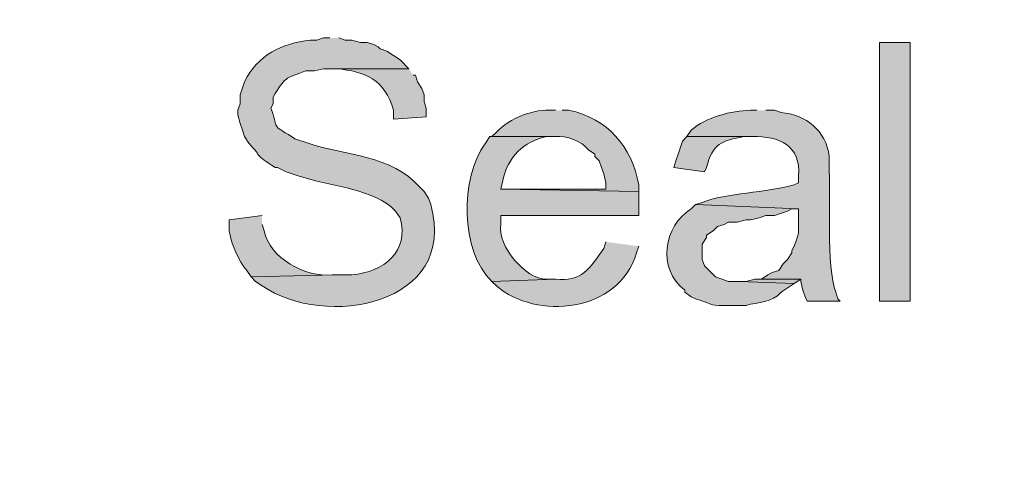
# Model space of a CAD drawing. Units: inches. Extents: x 7 to 204, y 5 to 291.
# Drawn here: x 16 to 26, y 108 to 112 of the extents above; entities that cross this region are included whole.
import ezdxf

# ---------------------------------------------------------------- set-up
doc = ezdxf.new("R2010")
doc.units = ezdxf.units.IN
doc.header["$MEASUREMENT"] = 0
doc.layers.add('Layer 1', color=7, linetype='Continuous')

msp = doc.modelspace()

# ---------------------------------------------------------------- hatches: boundary and pattern name
at = {"layer": 'Layer 1', "true_color": 0xffffff}
h = msp.add_hatch(color=7, dxfattribs=at)
h.dxf.hatch_style = 2
edge = h.paths.add_edge_path()
edge.add_spline(control_points=[(203.892, 5.4892), (203.892, 5.4892), (6.7032, 5.4892), (6.7032, 5.4892), (6.6331, 5.4892), (6.5762, 5.5461), (6.5762, 5.6163), (6.5762, 5.6163), (6.5762, 291.1546), (6.5762, 291.1546), (6.5762, 291.2247), (6.6331, 291.2816), (6.7032, 291.2816), (6.7032, 291.2816), (203.892, 291.2816), (203.892, 291.2816), (203.9623, 291.2816), (204.0191, 291.2247), (204.0191, 291.1546), (204.0191, 291.1546), (204.0191, 5.6163), (204.0191, 5.6163), (204.0191, 5.5461), (203.9623, 5.4892), (203.892, 5.4892)], knot_values=[0, 0, 0, 0, 1, 1, 1, 2, 2, 2, 3, 3, 3, 4, 4, 4, 5, 5, 5, 6, 6, 6, 7, 7, 7, 8, 8, 8, 8], degree=3, periodic=0)
h.paths.add_polyline_path([(6.8301, 5.7434), (203.7649, 5.7434), (203.7649, 291.0277), (6.8301, 291.0277)])
h = msp.add_hatch(color=7, dxfattribs=at)
h.dxf.hatch_style = 2
edge = h.paths.add_edge_path()
edge.add_spline(control_points=[(203.892, 32.9531), (203.892, 32.9531), (6.7032, 32.9531), (6.7032, 32.9531), (6.6973, 32.9531), (6.6927, 32.958), (6.6927, 32.9638), (6.6927, 32.9638), (6.6927, 291.1546), (6.6927, 291.1546), (6.6927, 291.1605), (6.6973, 291.1651), (6.7032, 291.1651), (6.7032, 291.1651), (203.892, 291.1651), (203.892, 291.1651), (203.8979, 291.1651), (203.9027, 291.1605), (203.9027, 291.1546), (203.9027, 291.1546), (203.9027, 32.9638), (203.9027, 32.9638), (203.9027, 32.958), (203.8979, 32.9531), (203.892, 32.9531)], knot_values=[0, 0, 0, 0, 1, 1, 1, 2, 2, 2, 3, 3, 3, 4, 4, 4, 5, 5, 5, 6, 6, 6, 7, 7, 7, 8, 8, 8, 8], degree=3, periodic=0)
h.paths.add_polyline_path([(6.7137, 32.9745), (203.8813, 32.9745), (203.8813, 291.1439), (6.7137, 291.1439)])
h = msp.add_hatch(color=7, dxfattribs=at)
edge = h.paths.add_edge_path()
edge.add_spline(control_points=[(19.0923, 112.0422), (19.0923, 112.0422), (19.0288, 112.0422), (19.0288, 112.0422), (19.0288, 112.0422), (18.9653, 112.0211), (18.9653, 112.0211), (18.9653, 112.0211), (18.9018, 112.0211), (18.9018, 112.0211), (18.6203, 111.9879), (18.3942, 111.8768), (18.2668, 111.6189), (18.2668, 111.6189), (18.2245, 111.4919), (18.2245, 111.4919), (18.2245, 111.4919), (18.2245, 111.4072), (18.2245, 111.4072), (18.2245, 111.4072), (18.2033, 111.3437), (18.2033, 111.3437), (18.2033, 111.3437), (18.2033, 111.3014), (18.2033, 111.3014), (18.2033, 111.3014), (18.2245, 111.2167), (18.2245, 111.2167), (18.2245, 111.2167), (18.2457, 111.1532), (18.2457, 111.1532), (18.2457, 111.1532), (18.2668, 111.0897), (18.2668, 111.0897), (18.2668, 111.0897), (18.3092, 111.0262), (18.3092, 111.0262), (18.446, 110.8791), (18.3582, 110.9211), (18.5632, 110.7934), (18.5632, 110.7934), (18.5843, 110.7934), (18.5843, 110.7934), (18.5843, 110.7934), (18.669, 110.7511), (18.669, 110.7511), (18.669, 110.7511), (18.796, 110.7087), (18.796, 110.7087), (19.0913, 110.6085), (19.4328, 110.6022), (19.685, 110.4124), (19.685, 110.4124), (19.7273, 110.3701), (19.7273, 110.3701), (19.7273, 110.3701), (19.7697, 110.3066), (19.7697, 110.3066), (19.8621, 109.9785), (19.6144, 109.7844), (19.304, 109.7562), (19.304, 109.7562), (19.1558, 109.7562), (19.1558, 109.7562), (19.1558, 109.7562), (18.3303, 109.7351), (18.3303, 109.7351), (18.3303, 109.7351), (18.3727, 109.6927), (18.3727, 109.6927), (18.3727, 109.6927), (18.4362, 109.6504), (18.4362, 109.6504), (19.0405, 109.2274), (20.3398, 109.4641), (20.066, 110.4336), (20.066, 110.4336), (20.0448, 110.4971), (20.0448, 110.4971), (20.0448, 110.4971), (20.0025, 110.5606), (20.0025, 110.5606), (20.0025, 110.5606), (19.9602, 110.6029), (19.9602, 110.6029), (19.6875, 110.9147), (19.2504, 110.9031), (18.8807, 111.0262), (18.8807, 111.0262), (18.7537, 111.0686), (18.7537, 111.0686), (18.7537, 111.0686), (18.6902, 111.1109), (18.6902, 111.1109), (18.5155, 111.2079), (18.6002, 111.173), (18.5208, 111.3649), (18.5208, 111.3649), (18.542, 111.4072), (18.542, 111.4072), (18.542, 111.4072), (18.542, 111.4707), (18.542, 111.4707), (18.6588, 111.6647), (18.6559, 111.6499), (18.8595, 111.7247), (18.8595, 111.7247), (18.9442, 111.7247), (18.9442, 111.7247), (18.9442, 111.7247), (19.0288, 111.7459), (19.0288, 111.7459), (19.0288, 111.7459), (19.8543, 111.7459), (19.8543, 111.7459), (19.8543, 111.7459), (19.7697, 111.8306), (19.7697, 111.8306), (19.7697, 111.8306), (19.6427, 111.9152), (19.6427, 111.9152), (19.6427, 111.9152), (19.5792, 111.9364), (19.5792, 111.9364), (19.5792, 111.9364), (19.558, 111.9576), (19.558, 111.9576), (19.558, 111.9576), (19.5157, 111.9787), (19.5157, 111.9787), (19.5157, 111.9787), (19.4522, 111.9999), (19.4522, 111.9999), (19.4522, 111.9999), (19.3887, 111.9999), (19.3887, 111.9999), (19.3887, 111.9999), (19.304, 112.0211), (19.304, 112.0211), (19.304, 112.0211), (19.2405, 112.0211), (19.2405, 112.0211), (19.2405, 112.0211), (19.177, 112.0422), (19.177, 112.0422)], knot_values=[0, 0, 0, 0, 0.352778, 0.352778, 0.352778, 0.705556, 0.705556, 0.705556, 1.058333, 1.058333, 1.058333, 1.411111, 1.411111, 1.411111, 1.763889, 1.763889, 1.763889, 2.116667, 2.116667, 2.116667, 2.469444, 2.469444, 2.469444, 2.822222, 2.822222, 2.822222, 3.175, 3.175, 3.175, 3.527778, 3.527778, 3.527778, 3.880556, 3.880556, 3.880556, 4.233333, 4.233333, 4.233333, 4.586111, 4.586111, 4.586111, 4.938889, 4.938889, 4.938889, 5.291667, 5.291667, 5.291667, 5.644444, 5.644444, 5.644444, 5.997222, 5.997222, 5.997222, 6.35, 6.35, 6.35, 6.702778, 6.702778, 6.702778, 7.055556, 7.055556, 7.055556, 7.408333, 7.408333, 7.408333, 7.761111, 7.761111, 7.761111, 8.113889, 8.113889, 8.113889, 8.466667, 8.466667, 8.466667, 8.819444, 8.819444, 8.819444, 9.172222, 9.172222, 9.172222, 9.525, 9.525, 9.525, 9.877778, 9.877778, 9.877778, 10.230556, 10.230556, 10.230556, 10.583333, 10.583333, 10.583333, 10.936111, 10.936111, 10.936111, 11.288889, 11.288889, 11.288889, 11.641667, 11.641667, 11.641667, 11.994444, 11.994444, 11.994444, 12.347222, 12.347222, 12.347222, 12.7, 12.7, 12.7, 13.052778, 13.052778, 13.052778, 13.405556, 13.405556, 13.405556, 13.758333, 13.758333, 13.758333, 14.111111, 14.111111, 14.111111, 14.463889, 14.463889, 14.463889, 14.816667, 14.816667, 14.816667, 15.169444, 15.169444, 15.169444, 15.522222, 15.522222, 15.522222, 15.875, 15.875, 15.875, 16.227778, 16.227778, 16.227778, 16.580556, 16.580556, 16.580556, 16.933333, 16.933333, 16.933333, 16.933333], degree=3, periodic=0)
edge.add_line((19.177, 112.0422), (19.0923, 112.0422))
h = msp.add_hatch(color=7, dxfattribs=at)
h.dxf.hatch_style = 2
h.paths.add_polyline_path([(24.4052, 109.5022), (24.7015, 109.5022), (24.7015, 111.9999), (24.4052, 111.9999)])
h = msp.add_hatch(color=7, dxfattribs=at)
edge = h.paths.add_edge_path()
edge.add_spline(control_points=[(19.8543, 111.7459), (19.8543, 111.7459), (19.1135, 111.7459), (19.1135, 111.7459), (19.1135, 111.7459), (19.1558, 111.7459), (19.1558, 111.7459), (19.4363, 111.7173), (19.6219, 111.6439), (19.7062, 111.3437), (19.7062, 111.3437), (19.7062, 111.2591), (19.7062, 111.2591), (19.7062, 111.2591), (20.0237, 111.2802), (20.0237, 111.2802), (20.0237, 111.2802), (20.0237, 111.3649), (20.0237, 111.3649), (20.0237, 111.3649), (20.0025, 111.4284), (20.0025, 111.4284), (20.0025, 111.4284), (20.0025, 111.4919), (20.0025, 111.4919), (20.0025, 111.4919), (19.9813, 111.5554), (19.9813, 111.5554), (19.9813, 111.5554), (19.939, 111.6189), (19.939, 111.6189), (19.939, 111.6189), (19.9178, 111.6824), (19.9178, 111.6824), (19.9178, 111.6824), (19.8967, 111.6824), (19.8967, 111.6824)], knot_values=[0, 0, 0, 0, 0.352778, 0.352778, 0.352778, 0.705556, 0.705556, 0.705556, 1.058333, 1.058333, 1.058333, 1.411111, 1.411111, 1.411111, 1.763889, 1.763889, 1.763889, 2.116667, 2.116667, 2.116667, 2.469444, 2.469444, 2.469444, 2.822222, 2.822222, 2.822222, 3.175, 3.175, 3.175, 3.527778, 3.527778, 3.527778, 3.880556, 3.880556, 3.880556, 4.233333, 4.233333, 4.233333, 4.233333], degree=3, periodic=0)
edge.add_line((19.8967, 111.6824), (19.8543, 111.7459))
h = msp.add_hatch(color=7, dxfattribs=at)
edge = h.paths.add_edge_path()
edge.add_spline(control_points=[(21.2725, 111.3437), (21.2725, 111.3437), (21.2513, 111.3437), (21.2513, 111.3437), (21.0668, 111.3628), (20.8273, 111.2668), (20.701, 111.1321), (20.701, 111.1321), (20.6587, 111.0897), (20.6587, 111.0897), (20.6587, 111.0897), (21.2725, 111.0897), (21.2725, 111.0897), (21.3734, 111.1035), (21.5293, 111.0453), (21.59, 110.9627), (21.59, 110.9627), (21.6535, 110.9204), (21.6535, 110.9204), (21.6535, 110.9204), (21.6535, 110.8992), (21.6535, 110.8992), (21.6535, 110.8992), (21.6958, 110.8569), (21.6958, 110.8569), (21.6958, 110.8569), (21.717, 110.7934), (21.717, 110.7934), (21.717, 110.7934), (21.7382, 110.7299), (21.7382, 110.7299), (21.7382, 110.7299), (21.7593, 110.6452), (21.7593, 110.6452), (21.7593, 110.6452), (21.7593, 110.5817), (21.7593, 110.5817), (21.7593, 110.5817), (20.7433, 110.5817), (20.7433, 110.5817), (20.7433, 110.5817), (22.0768, 110.5606), (22.0768, 110.5606), (22.0768, 110.5606), (22.0768, 110.6241), (22.0768, 110.6241), (22.013, 110.9931), (21.7724, 111.2714), (21.3995, 111.3437), (21.3995, 111.3437), (21.336, 111.3437), (21.336, 111.3437)], knot_values=[0, 0, 0, 0, 0.352778, 0.352778, 0.352778, 0.705556, 0.705556, 0.705556, 1.058333, 1.058333, 1.058333, 1.411111, 1.411111, 1.411111, 1.763889, 1.763889, 1.763889, 2.116667, 2.116667, 2.116667, 2.469444, 2.469444, 2.469444, 2.822222, 2.822222, 2.822222, 3.175, 3.175, 3.175, 3.527778, 3.527778, 3.527778, 3.880556, 3.880556, 3.880556, 4.233333, 4.233333, 4.233333, 4.586111, 4.586111, 4.586111, 4.938889, 4.938889, 4.938889, 5.291667, 5.291667, 5.291667, 5.644444, 5.644444, 5.644444, 5.997222, 5.997222, 5.997222, 5.997222], degree=3, periodic=0)
edge.add_line((21.336, 111.3437), (21.2725, 111.3437))
h = msp.add_hatch(color=7, dxfattribs=at)
edge = h.paths.add_edge_path()
edge.add_spline(control_points=[(23.2198, 111.3437), (23.2198, 111.3437), (23.1563, 111.3437), (23.1563, 111.3437), (22.9743, 111.343), (22.7221, 111.2732), (22.5848, 111.1532), (22.5848, 111.1532), (22.5425, 111.0897), (22.5425, 111.0897), (22.5425, 111.0897), (23.1775, 111.0897), (23.1775, 111.0897), (23.4322, 111.0971), (23.6499, 111.0033), (23.622, 110.7087), (23.622, 110.7087), (23.622, 110.6452), (23.622, 110.6452), (23.622, 110.6452), (23.5797, 110.6241), (23.5797, 110.6241), (23.3147, 110.5496), (22.9182, 110.5447), (22.6907, 110.4547), (22.6907, 110.4547), (22.6272, 110.4336), (22.6272, 110.4336), (22.6272, 110.4336), (23.622, 110.3912), (23.622, 110.3912), (23.622, 110.3912), (23.622, 110.1584), (23.622, 110.1584), (23.622, 110.1584), (23.6008, 110.0949), (23.6008, 110.0949), (23.6008, 110.0949), (23.5797, 110.0314), (23.5797, 110.0314), (23.5797, 110.0314), (23.5585, 109.9891), (23.5585, 109.9891), (23.5585, 109.9891), (23.5585, 109.9679), (23.5585, 109.9679), (23.5585, 109.9679), (23.5162, 109.9044), (23.5162, 109.9044), (23.5162, 109.9044), (23.4738, 109.8621), (23.4738, 109.8621), (23.4738, 109.8621), (23.4315, 109.7986), (23.4315, 109.7986), (23.4315, 109.7986), (23.368, 109.7774), (23.368, 109.7774), (23.368, 109.7774), (23.3257, 109.7562), (23.3257, 109.7562), (23.3257, 109.7562), (23.2622, 109.7139), (23.2622, 109.7139), (23.2622, 109.7139), (23.6432, 109.7139), (23.6432, 109.7139), (23.6432, 109.7139), (23.6432, 109.6927), (23.6432, 109.6927), (23.6432, 109.6927), (23.6643, 109.6081), (23.6643, 109.6081), (23.6643, 109.6081), (23.6855, 109.5446), (23.6855, 109.5446), (23.6855, 109.5446), (23.7067, 109.5022), (23.7067, 109.5022), (23.7067, 109.5022), (24.0242, 109.5022), (24.0242, 109.5022), (24.0242, 109.5022), (24.003, 109.5234), (24.003, 109.5234), (24.003, 109.5234), (23.9818, 109.5869), (23.9818, 109.5869), (23.8894, 109.8232), (23.9314, 110.5514), (23.9183, 110.7511), (23.9183, 110.7511), (23.9183, 110.8992), (23.9183, 110.8992), (23.8866, 111.1508), (23.6929, 111.3017), (23.4527, 111.3226), (23.4527, 111.3226), (23.3892, 111.3437), (23.3892, 111.3437), (23.3892, 111.3437), (23.3045, 111.3437), (23.3045, 111.3437)], knot_values=[0, 0, 0, 0, 0.352778, 0.352778, 0.352778, 0.705556, 0.705556, 0.705556, 1.058333, 1.058333, 1.058333, 1.411111, 1.411111, 1.411111, 1.763889, 1.763889, 1.763889, 2.116667, 2.116667, 2.116667, 2.469444, 2.469444, 2.469444, 2.822222, 2.822222, 2.822222, 3.175, 3.175, 3.175, 3.527778, 3.527778, 3.527778, 3.880556, 3.880556, 3.880556, 4.233333, 4.233333, 4.233333, 4.586111, 4.586111, 4.586111, 4.938889, 4.938889, 4.938889, 5.291667, 5.291667, 5.291667, 5.644444, 5.644444, 5.644444, 5.997222, 5.997222, 5.997222, 6.35, 6.35, 6.35, 6.702778, 6.702778, 6.702778, 7.055556, 7.055556, 7.055556, 7.408333, 7.408333, 7.408333, 7.761111, 7.761111, 7.761111, 8.113889, 8.113889, 8.113889, 8.466667, 8.466667, 8.466667, 8.819444, 8.819444, 8.819444, 9.172222, 9.172222, 9.172222, 9.525, 9.525, 9.525, 9.877778, 9.877778, 9.877778, 10.230556, 10.230556, 10.230556, 10.583333, 10.583333, 10.583333, 10.936111, 10.936111, 10.936111, 11.288889, 11.288889, 11.288889, 11.641667, 11.641667, 11.641667, 11.994444, 11.994444, 11.994444, 11.994444], degree=3, periodic=0)
edge.add_line((23.3045, 111.3437), (23.2198, 111.3437))
h = msp.add_hatch(color=7, dxfattribs=at)
edge = h.paths.add_edge_path()
edge.add_spline(control_points=[(20.6587, 111.0897), (20.6587, 111.0897), (20.6375, 111.0897), (20.6375, 111.0897), (20.6375, 111.0897), (20.5952, 111.0262), (20.5952, 111.0262), (20.3525, 110.6936), (20.3454, 109.9802), (20.6587, 109.6927), (20.6587, 109.6927), (21.2725, 109.7139), (21.2725, 109.7139), (21.2725, 109.7139), (21.1878, 109.7139), (21.1878, 109.7139), (20.979, 109.7118), (20.713, 110.0324), (20.7433, 110.2431), (20.7433, 110.2431), (20.7433, 110.3277), (20.7433, 110.3277), (20.7433, 110.3277), (22.0768, 110.3277), (22.0768, 110.3277), (22.0768, 110.3277), (22.0768, 110.5606), (22.0768, 110.5606), (22.0768, 110.5606), (20.7433, 110.5817), (20.7433, 110.5817), (20.7433, 110.5817), (20.7645, 110.6664), (20.7645, 110.6664), (20.8065, 110.8876), (20.9666, 111.0477), (21.1878, 111.0897), (21.1878, 111.0897), (21.2725, 111.0897), (21.2725, 111.0897)], knot_values=[0, 0, 0, 0, 0.352778, 0.352778, 0.352778, 0.705556, 0.705556, 0.705556, 1.058333, 1.058333, 1.058333, 1.411111, 1.411111, 1.411111, 1.763889, 1.763889, 1.763889, 2.116667, 2.116667, 2.116667, 2.469444, 2.469444, 2.469444, 2.822222, 2.822222, 2.822222, 3.175, 3.175, 3.175, 3.527778, 3.527778, 3.527778, 3.880556, 3.880556, 3.880556, 4.233333, 4.233333, 4.233333, 4.586111, 4.586111, 4.586111, 4.586111], degree=3, periodic=0)
edge.add_line((21.2725, 111.0897), (20.6587, 111.0897))
h = msp.add_hatch(color=7, dxfattribs=at)
edge = h.paths.add_edge_path()
edge.add_spline(control_points=[(22.5425, 111.0897), (22.5425, 111.0897), (22.5002, 111.0474), (22.5002, 111.0474), (22.5002, 111.0474), (22.4578, 110.9204), (22.4578, 110.9204), (22.4578, 110.9204), (22.4367, 110.8569), (22.4367, 110.8569), (22.4367, 110.8569), (22.4155, 110.7934), (22.4155, 110.7934), (22.4155, 110.7934), (22.7118, 110.7511), (22.7118, 110.7511), (22.7118, 110.7511), (22.733, 110.7934), (22.733, 110.7934), (22.7891, 111.0206), (22.8836, 111.0541), (23.0928, 111.0897), (23.0928, 111.0897), (23.1775, 111.0897), (23.1775, 111.0897)], knot_values=[0, 0, 0, 0, 0.352778, 0.352778, 0.352778, 0.705556, 0.705556, 0.705556, 1.058333, 1.058333, 1.058333, 1.411111, 1.411111, 1.411111, 1.763889, 1.763889, 1.763889, 2.116667, 2.116667, 2.116667, 2.469444, 2.469444, 2.469444, 2.822222, 2.822222, 2.822222, 2.822222], degree=3, periodic=0)
edge.add_line((23.1775, 111.0897), (22.5425, 111.0897))
h = msp.add_hatch(color=7, dxfattribs=at)
edge = h.paths.add_edge_path()
edge.add_spline(control_points=[(22.6272, 110.4336), (22.6272, 110.4336), (22.5848, 110.3912), (22.5848, 110.3912), (22.3153, 110.2272), (22.2525, 109.8144), (22.5213, 109.6081), (22.5213, 109.6081), (22.5213, 109.5869), (22.5213, 109.5869), (22.5213, 109.5869), (22.5848, 109.5446), (22.5848, 109.5446), (22.5848, 109.5446), (22.6272, 109.5234), (22.6272, 109.5234), (22.818, 109.4662), (22.757, 109.4525), (22.9658, 109.4599), (22.9658, 109.4599), (23.114, 109.4599), (23.114, 109.4599), (23.2301, 109.4941), (23.3673, 109.486), (23.4527, 109.5869), (23.4527, 109.5869), (23.5797, 109.6716), (23.5797, 109.6716), (23.5797, 109.6716), (23.0505, 109.6927), (23.0505, 109.6927), (23.0505, 109.6927), (22.9447, 109.6927), (22.9447, 109.6927), (22.9447, 109.6927), (22.8177, 109.7351), (22.8177, 109.7351), (22.8177, 109.7351), (22.7118, 109.8409), (22.7118, 109.8409), (22.7118, 109.8409), (22.6907, 109.9044), (22.6907, 109.9044), (22.6907, 109.9044), (22.6907, 110.0526), (22.6907, 110.0526), (22.6907, 110.0526), (22.733, 110.1161), (22.733, 110.1161), (22.733, 110.1161), (22.733, 110.1372), (22.733, 110.1372), (22.733, 110.1372), (22.7965, 110.1796), (22.7965, 110.1796), (22.7965, 110.1796), (22.8388, 110.2219), (22.8388, 110.2219), (22.8388, 110.2219), (22.9023, 110.2431), (22.9023, 110.2431), (22.9023, 110.2431), (22.9447, 110.2642), (22.9447, 110.2642), (22.9447, 110.2642), (23.0293, 110.2642), (23.0293, 110.2642), (23.0293, 110.2642), (23.114, 110.2854), (23.114, 110.2854), (23.114, 110.2854), (23.1563, 110.2854), (23.1563, 110.2854), (23.1563, 110.2854), (23.241, 110.3066), (23.241, 110.3066), (23.241, 110.3066), (23.3045, 110.3277), (23.3045, 110.3277), (23.3045, 110.3277), (23.3892, 110.3277), (23.3892, 110.3277), (23.3892, 110.3277), (23.5162, 110.3701), (23.5162, 110.3701), (23.5162, 110.3701), (23.5585, 110.3912), (23.5585, 110.3912), (23.5585, 110.3912), (23.622, 110.3912), (23.622, 110.3912)], knot_values=[0, 0, 0, 0, 0.352778, 0.352778, 0.352778, 0.705556, 0.705556, 0.705556, 1.058333, 1.058333, 1.058333, 1.411111, 1.411111, 1.411111, 1.763889, 1.763889, 1.763889, 2.116667, 2.116667, 2.116667, 2.469444, 2.469444, 2.469444, 2.822222, 2.822222, 2.822222, 3.175, 3.175, 3.175, 3.527778, 3.527778, 3.527778, 3.880556, 3.880556, 3.880556, 4.233333, 4.233333, 4.233333, 4.586111, 4.586111, 4.586111, 4.938889, 4.938889, 4.938889, 5.291667, 5.291667, 5.291667, 5.644444, 5.644444, 5.644444, 5.997222, 5.997222, 5.997222, 6.35, 6.35, 6.35, 6.702778, 6.702778, 6.702778, 7.055556, 7.055556, 7.055556, 7.408333, 7.408333, 7.408333, 7.761111, 7.761111, 7.761111, 8.113889, 8.113889, 8.113889, 8.466667, 8.466667, 8.466667, 8.819444, 8.819444, 8.819444, 9.172222, 9.172222, 9.172222, 9.525, 9.525, 9.525, 9.877778, 9.877778, 9.877778, 10.230556, 10.230556, 10.230556, 10.583333, 10.583333, 10.583333, 10.583333], degree=3, periodic=0)
edge.add_line((23.622, 110.3912), (22.6272, 110.4336))
h = msp.add_hatch(color=7, dxfattribs=at)
edge = h.paths.add_edge_path()
edge.add_spline(control_points=[(18.4362, 110.3277), (18.4362, 110.3277), (18.1187, 110.2854), (18.1187, 110.2854), (18.1187, 110.2854), (18.1187, 110.2219), (18.1187, 110.2219), (18.106, 110.1224), (18.2192, 109.8645), (18.288, 109.7986), (18.288, 109.7986), (18.3303, 109.7351), (18.3303, 109.7351), (18.3303, 109.7351), (19.1558, 109.7562), (19.1558, 109.7562), (19.1558, 109.7562), (19.1135, 109.7562), (19.1135, 109.7562), (18.8606, 109.7248), (18.5035, 109.9196), (18.4573, 110.1796), (18.4573, 110.1796), (18.4362, 110.2431), (18.4362, 110.2431)], knot_values=[0, 0, 0, 0, 0.352778, 0.352778, 0.352778, 0.705556, 0.705556, 0.705556, 1.058333, 1.058333, 1.058333, 1.411111, 1.411111, 1.411111, 1.763889, 1.763889, 1.763889, 2.116667, 2.116667, 2.116667, 2.469444, 2.469444, 2.469444, 2.822222, 2.822222, 2.822222, 2.822222], degree=3, periodic=0)
edge.add_line((18.4362, 110.2431), (18.4362, 110.3277))
h = msp.add_hatch(color=7, dxfattribs=at)
edge = h.paths.add_edge_path()
edge.add_spline(control_points=[(21.7593, 110.0737), (21.7593, 110.0737), (21.7382, 110.0102), (21.7382, 110.0102), (21.6126, 109.824), (21.5187, 109.6793), (21.2725, 109.7139), (21.2725, 109.7139), (20.6587, 109.6927), (20.6587, 109.6927), (20.6587, 109.6927), (20.701, 109.6504), (20.701, 109.6504), (21.0845, 109.3156), (21.8877, 109.3879), (22.0557, 109.9679), (22.0557, 109.9679), (22.0768, 110.0314), (22.0768, 110.0314)], knot_values=[0, 0, 0, 0, 0.352778, 0.352778, 0.352778, 0.705556, 0.705556, 0.705556, 1.058333, 1.058333, 1.058333, 1.411111, 1.411111, 1.411111, 1.763889, 1.763889, 1.763889, 2.116667, 2.116667, 2.116667, 2.116667], degree=3, periodic=0)
edge.add_line((22.0768, 110.0314), (21.7593, 110.0737))
msp.add_hatch(color=7, dxfattribs=at).paths.add_polyline_path([(23.2622, 109.7139), (23.1987, 109.7139), (23.114, 109.6927), (23.0505, 109.6927), (23.5797, 109.6716), (23.6432, 109.7139)])

# ---------------------------------------------------------------- linework, layer by layer
at = {"layer": 'Layer 1', "lineweight": 0}
for points in [[(24.4052, 109.5022), (24.7015, 109.5022), (24.7015, 111.9999), (24.4052, 111.9999), (24.4052, 109.5022)], [(23.2622, 109.7139), (23.1987, 109.7139), (23.114, 109.6927), (23.0505, 109.6927), (23.5797, 109.6716), (23.6432, 109.7139)]]:
    msp.add_lwpolyline(points, dxfattribs=at)
for points, knots in [([(203.892, 5.4892), (203.892, 5.4892), (6.7032, 5.4892), (6.7032, 5.4892), (6.6331, 5.4892), (6.5762, 5.5461), (6.5762, 5.6163), (6.5762, 5.6163), (6.5762, 291.1546), (6.5762, 291.1546), (6.5762, 291.2247), (6.6331, 291.2816), (6.7032, 291.2816), (6.7032, 291.2816), (203.892, 291.2816), (203.892, 291.2816), (203.9623, 291.2816), (204.0191, 291.2247), (204.0191, 291.1546), (204.0191, 291.1546), (204.0191, 5.6163), (204.0191, 5.6163), (204.0191, 5.5461), (203.9623, 5.4892), (203.892, 5.4892)], [0, 0, 0, 0, 1, 1, 1, 2, 2, 2, 3, 3, 3, 4, 4, 4, 5, 5, 5, 6, 6, 6, 7, 7, 7, 8, 8, 8, 8]), ([(203.892, 32.9531), (203.892, 32.9531), (6.7032, 32.9531), (6.7032, 32.9531), (6.6973, 32.9531), (6.6927, 32.958), (6.6927, 32.9638), (6.6927, 32.9638), (6.6927, 291.1546), (6.6927, 291.1546), (6.6927, 291.1605), (6.6973, 291.1651), (6.7032, 291.1651), (6.7032, 291.1651), (203.892, 291.1651), (203.892, 291.1651), (203.8979, 291.1651), (203.9027, 291.1605), (203.9027, 291.1546), (203.9027, 291.1546), (203.9027, 32.9638), (203.9027, 32.9638), (203.9027, 32.958), (203.8979, 32.9531), (203.892, 32.9531)], [0, 0, 0, 0, 1, 1, 1, 2, 2, 2, 3, 3, 3, 4, 4, 4, 5, 5, 5, 6, 6, 6, 7, 7, 7, 8, 8, 8, 8]), ([(19.0923, 112.0422), (19.0923, 112.0422), (19.0288, 112.0422), (19.0288, 112.0422), (19.0288, 112.0422), (18.9653, 112.0211), (18.9653, 112.0211), (18.9653, 112.0211), (18.9018, 112.0211), (18.9018, 112.0211), (18.6203, 111.9879), (18.3942, 111.8768), (18.2668, 111.6189), (18.2668, 111.6189), (18.2245, 111.4919), (18.2245, 111.4919), (18.2245, 111.4919), (18.2245, 111.4072), (18.2245, 111.4072), (18.2245, 111.4072), (18.2033, 111.3437), (18.2033, 111.3437), (18.2033, 111.3437), (18.2033, 111.3014), (18.2033, 111.3014), (18.2033, 111.3014), (18.2245, 111.2167), (18.2245, 111.2167), (18.2245, 111.2167), (18.2457, 111.1532), (18.2457, 111.1532), (18.2457, 111.1532), (18.2668, 111.0897), (18.2668, 111.0897), (18.2668, 111.0897), (18.3092, 111.0262), (18.3092, 111.0262), (18.446, 110.8791), (18.3582, 110.9211), (18.5632, 110.7934), (18.5632, 110.7934), (18.5843, 110.7934), (18.5843, 110.7934), (18.5843, 110.7934), (18.669, 110.7511), (18.669, 110.7511), (18.669, 110.7511), (18.796, 110.7087), (18.796, 110.7087), (19.0913, 110.6085), (19.4328, 110.6022), (19.685, 110.4124), (19.685, 110.4124), (19.7273, 110.3701), (19.7273, 110.3701), (19.7273, 110.3701), (19.7697, 110.3066), (19.7697, 110.3066), (19.8621, 109.9785), (19.6144, 109.7844), (19.304, 109.7562), (19.304, 109.7562), (19.1558, 109.7562), (19.1558, 109.7562), (19.1558, 109.7562), (18.3303, 109.7351), (18.3303, 109.7351), (18.3303, 109.7351), (18.3727, 109.6927), (18.3727, 109.6927), (18.3727, 109.6927), (18.4362, 109.6504), (18.4362, 109.6504), (19.0405, 109.2274), (20.3398, 109.4641), (20.066, 110.4336), (20.066, 110.4336), (20.0448, 110.4971), (20.0448, 110.4971), (20.0448, 110.4971), (20.0025, 110.5606), (20.0025, 110.5606), (20.0025, 110.5606), (19.9602, 110.6029), (19.9602, 110.6029), (19.6875, 110.9147), (19.2504, 110.9031), (18.8807, 111.0262), (18.8807, 111.0262), (18.7537, 111.0686), (18.7537, 111.0686), (18.7537, 111.0686), (18.6902, 111.1109), (18.6902, 111.1109), (18.5155, 111.2079), (18.6002, 111.173), (18.5208, 111.3649), (18.5208, 111.3649), (18.542, 111.4072), (18.542, 111.4072), (18.542, 111.4072), (18.542, 111.4707), (18.542, 111.4707), (18.6588, 111.6647), (18.6559, 111.6499), (18.8595, 111.7247), (18.8595, 111.7247), (18.9442, 111.7247), (18.9442, 111.7247), (18.9442, 111.7247), (19.0288, 111.7459), (19.0288, 111.7459), (19.0288, 111.7459), (19.8543, 111.7459), (19.8543, 111.7459), (19.8543, 111.7459), (19.7697, 111.8306), (19.7697, 111.8306), (19.7697, 111.8306), (19.6427, 111.9152), (19.6427, 111.9152), (19.6427, 111.9152), (19.5792, 111.9364), (19.5792, 111.9364), (19.5792, 111.9364), (19.558, 111.9576), (19.558, 111.9576), (19.558, 111.9576), (19.5157, 111.9787), (19.5157, 111.9787), (19.5157, 111.9787), (19.4522, 111.9999), (19.4522, 111.9999), (19.4522, 111.9999), (19.3887, 111.9999), (19.3887, 111.9999), (19.3887, 111.9999), (19.304, 112.0211), (19.304, 112.0211), (19.304, 112.0211), (19.2405, 112.0211), (19.2405, 112.0211), (19.2405, 112.0211), (19.177, 112.0422), (19.177, 112.0422)], [0, 0, 0, 0, 1, 1, 1, 2, 2, 2, 3, 3, 3, 4, 4, 4, 5, 5, 5, 6, 6, 6, 7, 7, 7, 8, 8, 8, 9, 9, 9, 10, 10, 10, 11, 11, 11, 12, 12, 12, 13, 13, 13, 14, 14, 14, 15, 15, 15, 16, 16, 16, 17, 17, 17, 18, 18, 18, 19, 19, 19, 20, 20, 20, 21, 21, 21, 22, 22, 22, 23, 23, 23, 24, 24, 24, 25, 25, 25, 26, 26, 26, 27, 27, 27, 28, 28, 28, 29, 29, 29, 30, 30, 30, 31, 31, 31, 32, 32, 32, 33, 33, 33, 34, 34, 34, 35, 35, 35, 36, 36, 36, 37, 37, 37, 38, 38, 38, 39, 39, 39, 40, 40, 40, 41, 41, 41, 42, 42, 42, 43, 43, 43, 44, 44, 44, 45, 45, 45, 46, 46, 46, 47, 47, 47, 48, 48, 48, 48]), ([(19.8543, 111.7459), (19.8543, 111.7459), (19.1135, 111.7459), (19.1135, 111.7459), (19.1135, 111.7459), (19.1558, 111.7459), (19.1558, 111.7459), (19.4363, 111.7173), (19.6219, 111.6439), (19.7062, 111.3437), (19.7062, 111.3437), (19.7062, 111.2591), (19.7062, 111.2591), (19.7062, 111.2591), (20.0237, 111.2802), (20.0237, 111.2802), (20.0237, 111.2802), (20.0237, 111.3649), (20.0237, 111.3649), (20.0237, 111.3649), (20.0025, 111.4284), (20.0025, 111.4284), (20.0025, 111.4284), (20.0025, 111.4919), (20.0025, 111.4919), (20.0025, 111.4919), (19.9813, 111.5554), (19.9813, 111.5554), (19.9813, 111.5554), (19.939, 111.6189), (19.939, 111.6189), (19.939, 111.6189), (19.9178, 111.6824), (19.9178, 111.6824), (19.9178, 111.6824), (19.8967, 111.6824), (19.8967, 111.6824)], [0, 0, 0, 0, 1, 1, 1, 2, 2, 2, 3, 3, 3, 4, 4, 4, 5, 5, 5, 6, 6, 6, 7, 7, 7, 8, 8, 8, 9, 9, 9, 10, 10, 10, 11, 11, 11, 12, 12, 12, 12]), ([(21.2725, 111.3437), (21.2725, 111.3437), (21.2513, 111.3437), (21.2513, 111.3437), (21.0668, 111.3628), (20.8273, 111.2668), (20.701, 111.1321), (20.701, 111.1321), (20.6587, 111.0897), (20.6587, 111.0897), (20.6587, 111.0897), (21.2725, 111.0897), (21.2725, 111.0897), (21.3734, 111.1035), (21.5293, 111.0453), (21.59, 110.9627), (21.59, 110.9627), (21.6535, 110.9204), (21.6535, 110.9204), (21.6535, 110.9204), (21.6535, 110.8992), (21.6535, 110.8992), (21.6535, 110.8992), (21.6958, 110.8569), (21.6958, 110.8569), (21.6958, 110.8569), (21.717, 110.7934), (21.717, 110.7934), (21.717, 110.7934), (21.7382, 110.7299), (21.7382, 110.7299), (21.7382, 110.7299), (21.7593, 110.6452), (21.7593, 110.6452), (21.7593, 110.6452), (21.7593, 110.5817), (21.7593, 110.5817), (21.7593, 110.5817), (20.7433, 110.5817), (20.7433, 110.5817), (20.7433, 110.5817), (22.0768, 110.5606), (22.0768, 110.5606), (22.0768, 110.5606), (22.0768, 110.6241), (22.0768, 110.6241), (22.013, 110.9931), (21.7724, 111.2714), (21.3995, 111.3437), (21.3995, 111.3437), (21.336, 111.3437), (21.336, 111.3437)], [0, 0, 0, 0, 1, 1, 1, 2, 2, 2, 3, 3, 3, 4, 4, 4, 5, 5, 5, 6, 6, 6, 7, 7, 7, 8, 8, 8, 9, 9, 9, 10, 10, 10, 11, 11, 11, 12, 12, 12, 13, 13, 13, 14, 14, 14, 15, 15, 15, 16, 16, 16, 17, 17, 17, 17]), ([(23.2198, 111.3437), (23.2198, 111.3437), (23.1563, 111.3437), (23.1563, 111.3437), (22.9743, 111.343), (22.7221, 111.2732), (22.5848, 111.1532), (22.5848, 111.1532), (22.5425, 111.0897), (22.5425, 111.0897), (22.5425, 111.0897), (23.1775, 111.0897), (23.1775, 111.0897), (23.4322, 111.0971), (23.6499, 111.0033), (23.622, 110.7087), (23.622, 110.7087), (23.622, 110.6452), (23.622, 110.6452), (23.622, 110.6452), (23.5797, 110.6241), (23.5797, 110.6241), (23.3147, 110.5496), (22.9182, 110.5447), (22.6907, 110.4547), (22.6907, 110.4547), (22.6272, 110.4336), (22.6272, 110.4336), (22.6272, 110.4336), (23.622, 110.3912), (23.622, 110.3912), (23.622, 110.3912), (23.622, 110.1584), (23.622, 110.1584), (23.622, 110.1584), (23.6008, 110.0949), (23.6008, 110.0949), (23.6008, 110.0949), (23.5797, 110.0314), (23.5797, 110.0314), (23.5797, 110.0314), (23.5585, 109.9891), (23.5585, 109.9891), (23.5585, 109.9891), (23.5585, 109.9679), (23.5585, 109.9679), (23.5585, 109.9679), (23.5162, 109.9044), (23.5162, 109.9044), (23.5162, 109.9044), (23.4738, 109.8621), (23.4738, 109.8621), (23.4738, 109.8621), (23.4315, 109.7986), (23.4315, 109.7986), (23.4315, 109.7986), (23.368, 109.7774), (23.368, 109.7774), (23.368, 109.7774), (23.3257, 109.7562), (23.3257, 109.7562), (23.3257, 109.7562), (23.2622, 109.7139), (23.2622, 109.7139), (23.2622, 109.7139), (23.6432, 109.7139), (23.6432, 109.7139), (23.6432, 109.7139), (23.6432, 109.6927), (23.6432, 109.6927), (23.6432, 109.6927), (23.6643, 109.6081), (23.6643, 109.6081), (23.6643, 109.6081), (23.6855, 109.5446), (23.6855, 109.5446), (23.6855, 109.5446), (23.7067, 109.5022), (23.7067, 109.5022), (23.7067, 109.5022), (24.0242, 109.5022), (24.0242, 109.5022), (24.0242, 109.5022), (24.003, 109.5234), (24.003, 109.5234), (24.003, 109.5234), (23.9818, 109.5869), (23.9818, 109.5869), (23.8894, 109.8232), (23.9314, 110.5514), (23.9183, 110.7511), (23.9183, 110.7511), (23.9183, 110.8992), (23.9183, 110.8992), (23.8866, 111.1508), (23.6929, 111.3017), (23.4527, 111.3226), (23.4527, 111.3226), (23.3892, 111.3437), (23.3892, 111.3437), (23.3892, 111.3437), (23.3045, 111.3437), (23.3045, 111.3437)], [0, 0, 0, 0, 1, 1, 1, 2, 2, 2, 3, 3, 3, 4, 4, 4, 5, 5, 5, 6, 6, 6, 7, 7, 7, 8, 8, 8, 9, 9, 9, 10, 10, 10, 11, 11, 11, 12, 12, 12, 13, 13, 13, 14, 14, 14, 15, 15, 15, 16, 16, 16, 17, 17, 17, 18, 18, 18, 19, 19, 19, 20, 20, 20, 21, 21, 21, 22, 22, 22, 23, 23, 23, 24, 24, 24, 25, 25, 25, 26, 26, 26, 27, 27, 27, 28, 28, 28, 29, 29, 29, 30, 30, 30, 31, 31, 31, 32, 32, 32, 33, 33, 33, 34, 34, 34, 34]), ([(20.6587, 111.0897), (20.6587, 111.0897), (20.6375, 111.0897), (20.6375, 111.0897), (20.6375, 111.0897), (20.5952, 111.0262), (20.5952, 111.0262), (20.3525, 110.6936), (20.3454, 109.9802), (20.6587, 109.6927), (20.6587, 109.6927), (21.2725, 109.7139), (21.2725, 109.7139), (21.2725, 109.7139), (21.1878, 109.7139), (21.1878, 109.7139), (20.979, 109.7118), (20.713, 110.0324), (20.7433, 110.2431), (20.7433, 110.2431), (20.7433, 110.3277), (20.7433, 110.3277), (20.7433, 110.3277), (22.0768, 110.3277), (22.0768, 110.3277), (22.0768, 110.3277), (22.0768, 110.5606), (22.0768, 110.5606), (22.0768, 110.5606), (20.7433, 110.5817), (20.7433, 110.5817), (20.7433, 110.5817), (20.7645, 110.6664), (20.7645, 110.6664), (20.8065, 110.8876), (20.9666, 111.0477), (21.1878, 111.0897), (21.1878, 111.0897), (21.2725, 111.0897), (21.2725, 111.0897)], [0, 0, 0, 0, 1, 1, 1, 2, 2, 2, 3, 3, 3, 4, 4, 4, 5, 5, 5, 6, 6, 6, 7, 7, 7, 8, 8, 8, 9, 9, 9, 10, 10, 10, 11, 11, 11, 12, 12, 12, 13, 13, 13, 13]), ([(22.5425, 111.0897), (22.5425, 111.0897), (22.5002, 111.0474), (22.5002, 111.0474), (22.5002, 111.0474), (22.4578, 110.9204), (22.4578, 110.9204), (22.4578, 110.9204), (22.4367, 110.8569), (22.4367, 110.8569), (22.4367, 110.8569), (22.4155, 110.7934), (22.4155, 110.7934), (22.4155, 110.7934), (22.7118, 110.7511), (22.7118, 110.7511), (22.7118, 110.7511), (22.733, 110.7934), (22.733, 110.7934), (22.7891, 111.0206), (22.8836, 111.0541), (23.0928, 111.0897), (23.0928, 111.0897), (23.1775, 111.0897), (23.1775, 111.0897)], [0, 0, 0, 0, 1, 1, 1, 2, 2, 2, 3, 3, 3, 4, 4, 4, 5, 5, 5, 6, 6, 6, 7, 7, 7, 8, 8, 8, 8]), ([(22.6272, 110.4336), (22.6272, 110.4336), (22.5848, 110.3912), (22.5848, 110.3912), (22.3153, 110.2272), (22.2525, 109.8144), (22.5213, 109.6081), (22.5213, 109.6081), (22.5213, 109.5869), (22.5213, 109.5869), (22.5213, 109.5869), (22.5848, 109.5446), (22.5848, 109.5446), (22.5848, 109.5446), (22.6272, 109.5234), (22.6272, 109.5234), (22.818, 109.4662), (22.757, 109.4525), (22.9658, 109.4599), (22.9658, 109.4599), (23.114, 109.4599), (23.114, 109.4599), (23.2301, 109.4941), (23.3673, 109.486), (23.4527, 109.5869), (23.4527, 109.5869), (23.5797, 109.6716), (23.5797, 109.6716), (23.5797, 109.6716), (23.0505, 109.6927), (23.0505, 109.6927), (23.0505, 109.6927), (22.9447, 109.6927), (22.9447, 109.6927), (22.9447, 109.6927), (22.8177, 109.7351), (22.8177, 109.7351), (22.8177, 109.7351), (22.7118, 109.8409), (22.7118, 109.8409), (22.7118, 109.8409), (22.6907, 109.9044), (22.6907, 109.9044), (22.6907, 109.9044), (22.6907, 110.0526), (22.6907, 110.0526), (22.6907, 110.0526), (22.733, 110.1161), (22.733, 110.1161), (22.733, 110.1161), (22.733, 110.1372), (22.733, 110.1372), (22.733, 110.1372), (22.7965, 110.1796), (22.7965, 110.1796), (22.7965, 110.1796), (22.8388, 110.2219), (22.8388, 110.2219), (22.8388, 110.2219), (22.9023, 110.2431), (22.9023, 110.2431), (22.9023, 110.2431), (22.9447, 110.2642), (22.9447, 110.2642), (22.9447, 110.2642), (23.0293, 110.2642), (23.0293, 110.2642), (23.0293, 110.2642), (23.114, 110.2854), (23.114, 110.2854), (23.114, 110.2854), (23.1563, 110.2854), (23.1563, 110.2854), (23.1563, 110.2854), (23.241, 110.3066), (23.241, 110.3066), (23.241, 110.3066), (23.3045, 110.3277), (23.3045, 110.3277), (23.3045, 110.3277), (23.3892, 110.3277), (23.3892, 110.3277), (23.3892, 110.3277), (23.5162, 110.3701), (23.5162, 110.3701), (23.5162, 110.3701), (23.5585, 110.3912), (23.5585, 110.3912), (23.5585, 110.3912), (23.622, 110.3912), (23.622, 110.3912)], [0, 0, 0, 0, 1, 1, 1, 2, 2, 2, 3, 3, 3, 4, 4, 4, 5, 5, 5, 6, 6, 6, 7, 7, 7, 8, 8, 8, 9, 9, 9, 10, 10, 10, 11, 11, 11, 12, 12, 12, 13, 13, 13, 14, 14, 14, 15, 15, 15, 16, 16, 16, 17, 17, 17, 18, 18, 18, 19, 19, 19, 20, 20, 20, 21, 21, 21, 22, 22, 22, 23, 23, 23, 24, 24, 24, 25, 25, 25, 26, 26, 26, 27, 27, 27, 28, 28, 28, 29, 29, 29, 30, 30, 30, 30]), ([(18.4362, 110.3277), (18.4362, 110.3277), (18.1187, 110.2854), (18.1187, 110.2854), (18.1187, 110.2854), (18.1187, 110.2219), (18.1187, 110.2219), (18.106, 110.1224), (18.2192, 109.8645), (18.288, 109.7986), (18.288, 109.7986), (18.3303, 109.7351), (18.3303, 109.7351), (18.3303, 109.7351), (19.1558, 109.7562), (19.1558, 109.7562), (19.1558, 109.7562), (19.1135, 109.7562), (19.1135, 109.7562), (18.8606, 109.7248), (18.5035, 109.9196), (18.4573, 110.1796), (18.4573, 110.1796), (18.4362, 110.2431), (18.4362, 110.2431)], [0, 0, 0, 0, 1, 1, 1, 2, 2, 2, 3, 3, 3, 4, 4, 4, 5, 5, 5, 6, 6, 6, 7, 7, 7, 8, 8, 8, 8]), ([(21.7593, 110.0737), (21.7593, 110.0737), (21.7382, 110.0102), (21.7382, 110.0102), (21.6126, 109.824), (21.5187, 109.6793), (21.2725, 109.7139), (21.2725, 109.7139), (20.6587, 109.6927), (20.6587, 109.6927), (20.6587, 109.6927), (20.701, 109.6504), (20.701, 109.6504), (21.0845, 109.3156), (21.8877, 109.3879), (22.0557, 109.9679), (22.0557, 109.9679), (22.0768, 110.0314), (22.0768, 110.0314)], [0, 0, 0, 0, 1, 1, 1, 2, 2, 2, 3, 3, 3, 4, 4, 4, 5, 5, 5, 6, 6, 6, 6])]:
    msp.add_open_spline(points, degree=3, knots=knots, dxfattribs=at)

doc.saveas('drawing.dxf')
